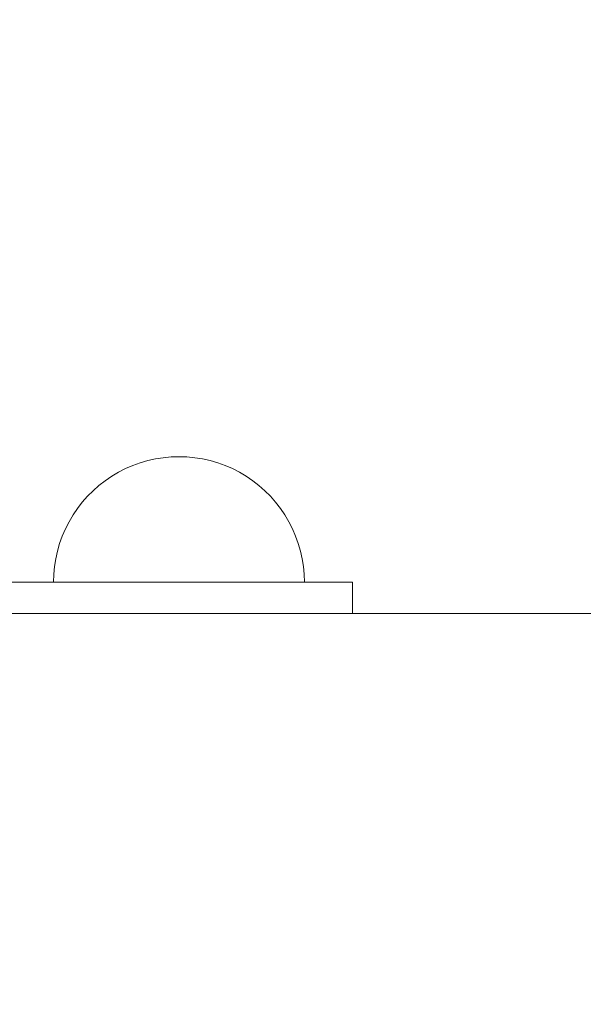
# Model space of a CAD drawing. Units: millimetres. Extents: x 1300 to 10893, y -2153 to 3269.
# Drawn here: x 7261 to 7350, y 440 to 597 of the extents above; entities that cross this region are included whole.
import ezdxf

# ---------------------------------------------------------------- set-up
doc = ezdxf.new("R2010")
doc.units = ezdxf.units.MM
doc.header["$MEASUREMENT"] = 0
doc.layers.add('STREFA', color=7, linetype='Continuous')
doc.layers.add('STREFA_Nr_pióra__7', color=7, linetype='Continuous', lineweight=18)
doc.layers.add('ZESTAW_Nr_pióra__7', color=7, linetype='Continuous', lineweight=18)
doc.styles.add('GENERATED_STYLE_1', font='txt')
doc.dimstyles.new('GENERATED_STYLE__1', dxfattribs={"dimtxt": 150, "dimasz": 47.5, "dimexe": 0.18, "dimexo": 300, "dimgap": 0.09, "dimtad": 0, "dimtih": 1, "dimtoh": 1, "dimdec": 0, "dimlfac": 0.1, "dimzin": 0, "dimdsep": 46, "dimtxsty": 'GENERATED_STYLE_1', "dimblk": 'ARROWHEAD_5', "dimblk1": 'ARROWHEAD_5', "dimblk2": 'ARROWHEAD_5', "dimcen": 0.09, "dimclrd": 7, "dimclre": 7, "dimclrt": 7, "dimazin": 0, "dimtfac": 1, "dimtdec": 4, "dimtmove": 0, "dimatfit": 3, "dimfxl": 0, "dimtolj": 1, "dimtzin": 0, "dimarcsym": 0})
doc.dimstyles.new('GENERATED_STYLE__2', dxfattribs={"dimtxt": 150, "dimasz": 47.5, "dimexe": 0.18, "dimexo": 300, "dimgap": 0.09, "dimtad": 0, "dimdec": 0, "dimlfac": 0.1, "dimzin": 0, "dimdsep": 46, "dimtxsty": 'GENERATED_STYLE_1', "dimblk": 'ARROWHEAD_5', "dimblk1": 'ARROWHEAD_5', "dimblk2": 'ARROWHEAD_5', "dimcen": 0.09, "dimclrd": 7, "dimclre": 7, "dimclrt": 7, "dimazin": 0, "dimtfac": 1, "dimtdec": 4, "dimtmove": 0, "dimatfit": 3, "dimfxl": 0, "dimtolj": 1, "dimtzin": 0, "dimarcsym": 0})

# ---------------------------------------------------------------- blocks, each defined once
blk = doc.blocks.new('*D1')
at = {"layer": 'STREFA', "linetype": 'Continuous', "lineweight": 0, "true_color": 0x000000}
for points in [[(1300, -2075.39), (1348.28, -2088.32), (1348.28, -2062.45)], [(10398.18, -2075.39), (10349.9, -2062.45), (10349.9, -2088.32)]]:
    blk.add_hatch(color=18, dxfattribs=at).paths.add_polyline_path(points)
at = {"layer": 'STREFA_Nr_pióra__7', "linetype": 'Continuous'}
for p, q in [((1300, -2122.26), (1300, 1423.88)), ((10398.18, -2122.26), (10398.18, 156.94)), ((1300, -2075.39), (1348.28, -2062.45)), ((1348.28, -2062.45), (1348.28, -2088.32)), ((10398.18, -2075.39), (10349.9, -2062.45)), ((10349.9, -2088.32), (10349.9, -2062.45)), ((1300, -2075.39), (1348.28, -2088.32)), ((1348.28, -2075.39), (5665.91, -2075.39)), ((6032.27, -2075.39), (10349.9, -2075.39)), ((10398.18, -2075.39), (10349.9, -2088.32))]:
    blk.add_line(p, q, dxfattribs=at)
at = {"layer": 'STREFA_Nr_pióra__7', "insert": (5678.35, -2150.39), "char_height": 150, "attachment_point": 7, "style": 'GENERATED_STYLE_1'}
blk.add_mtext('\\A1;{\\fArial|b0|i0|c238|p38;910}', dxfattribs=at)
blk = doc.blocks.new('ARROWHEAD_5')
at = {"color": 0, "linetype": 'Continuous', "lineweight": 0}
blk.add_line((0, 0), (-1, 0), dxfattribs=at)
blk.add_solid([(-1, 0.2679), (0, 0), (-1, -0.2679), (-1, 0.2679)], dxfattribs=at)
blk = doc.blocks.new('*D3')
at = {"layer": 'STREFA', "linetype": 'Continuous', "lineweight": 0, "true_color": 0x000000}
for points in [[(10815.13, 3267.53), (10802.2, 3219.25), (10828.07, 3219.25)], [(10815.13, -1762.96), (10828.07, -1714.68), (10802.2, -1714.68)]]:
    blk.add_hatch(color=18, dxfattribs=at).paths.add_polyline_path(points)
at = {"layer": 'STREFA_Nr_pióra__7', "linetype": 'Continuous'}
for p, q in [((10862.01, 3267.53), (3080.56, 3267.53)), ((10815.13, 3267.53), (10802.2, 3219.25)), ((10815.13, 3267.53), (10828.07, 3219.25)), ((10828.07, 3219.25), (10802.2, 3219.25)), ((10815.13, 935.47), (10815.13, 3219.25)), ((10815.13, -1714.68), (10815.13, 569.11)), ((10815.13, -1762.96), (10802.2, -1714.68)), ((10802.2, -1714.68), (10828.07, -1714.68)), ((10815.13, -1762.96), (10828.07, -1714.68)), ((10862.01, -1762.96), (3661.76, -1762.96))]:
    blk.add_line(p, q, dxfattribs=at)
at = {"layer": 'STREFA_Nr_pióra__7', "insert": (10890.13, 581.54), "char_height": 150, "attachment_point": 7, "rotation": 90, "style": 'GENERATED_STYLE_1'}
blk.add_mtext('\\A1;{\\fArial|b0|i0|c238|p38;503}', dxfattribs=at)
blk = doc.blocks.new('*D4')
at = {"layer": 'STREFA', "linetype": 'Continuous', "lineweight": 0, "true_color": 0x000000}
for points in [[(2783.53, -646.25), (2831.81, -659.18), (2831.81, -633.31)], [(8898.18, -646.25), (8849.9, -633.31), (8849.9, -659.18)]]:
    blk.add_hatch(color=18, dxfattribs=at).paths.add_polyline_path(points)
at = {"layer": 'STREFA_Nr_pióra__7', "linetype": 'Continuous'}
for p, q in [((2783.53, -693.12), (2783.53, -599.37)), ((8898.18, -693.12), (8898.18, -599.37)), ((2783.53, -646.25), (2831.81, -633.31)), ((2831.81, -633.31), (2831.81, -659.18)), ((8898.18, -646.25), (8849.9, -633.31)), ((8849.9, -659.18), (8849.9, -633.31)), ((2783.53, -646.25), (2831.81, -659.18)), ((2831.81, -646.25), (5665.22, -646.25)), ((6016.49, -646.25), (8849.9, -646.25)), ((8898.18, -646.25), (8849.9, -659.18))]:
    blk.add_line(p, q, dxfattribs=at)
at = {"layer": 'STREFA_Nr_pióra__7', "insert": (5677.66, -721.25), "char_height": 150, "attachment_point": 7, "style": 'GENERATED_STYLE_1'}
blk.add_mtext('\\A1;{\\fArial|b0|i0|c238|p38;611}', dxfattribs=at)
blk = doc.blocks.new('*D5')
at = {"layer": 'STREFA', "linetype": 'Continuous', "lineweight": 0, "true_color": 0x000000}
for points in [[(9443.88, 1785.35), (9430.94, 1737.07), (9456.81, 1737.07)], [(9443.88, 6.94), (9456.81, 55.22), (9430.94, 55.22)]]:
    blk.add_hatch(color=18, dxfattribs=at).paths.add_polyline_path(points)
at = {"layer": 'STREFA_Nr_pióra__7', "linetype": 'Continuous'}
for p, q in [((9490.75, 1785.35), (9397, 1785.35)), ((9443.88, 1785.35), (9430.94, 1737.07)), ((9443.88, 1785.35), (9456.81, 1737.07)), ((9456.81, 1737.07), (9430.94, 1737.07)), ((9443.88, 1079.33), (9443.88, 1737.07)), ((9443.88, 55.22), (9443.88, 712.96)), ((9443.88, 6.94), (9430.94, 55.22)), ((9430.94, 55.22), (9456.81, 55.22)), ((9443.88, 6.94), (9456.81, 55.22)), ((9490.75, 6.94), (9397, 6.94))]:
    blk.add_line(p, q, dxfattribs=at)
at = {"layer": 'STREFA_Nr_pióra__7', "insert": (9518.88, 725.4), "char_height": 150, "attachment_point": 7, "rotation": 90, "style": 'GENERATED_STYLE_1'}
blk.add_mtext('\\A1;{\\fArial|b0|i0|c238|p38;178}', dxfattribs=at)

msp = doc.modelspace()

# ---------------------------------------------------------------- linework, layer by layer
at = {"layer": 'ZESTAW_Nr_pióra__7', "linetype": 'Continuous'}
for p, q in [((7279.84, 525.96), (7278.66, 525.54)), ((7281.05, 526.31), (7279.84, 525.96)), ((7282.27, 526.59), (7281.05, 526.31)), ((7283.51, 526.78), (7282.27, 526.59)), ((7284.76, 526.9), (7283.51, 526.78)), ((7286.02, 526.94), (7284.76, 526.9)), ((7286.02, 526.94), (7287.28, 526.9)), ((7287.28, 526.9), (7288.53, 526.78)), ((7288.53, 526.78), (7289.77, 526.59)), ((7289.77, 526.59), (7290.99, 526.31)), ((7290.99, 526.31), (7292.2, 525.96)), ((7292.2, 525.96), (7293.38, 525.54)), ((7276.38, 524.47), (7275.3, 523.83)), ((7277.5, 525.04), (7276.38, 524.47)), ((7278.66, 525.54), (7277.5, 525.04)), ((7293.38, 525.54), (7294.54, 525.04)), ((7294.54, 525.04), (7295.65, 524.47)), ((7295.65, 524.47), (7296.74, 523.83)), ((7274.26, 523.12), (7273.27, 522.35)), ((7275.3, 523.83), (7274.26, 523.12)), ((7296.74, 523.83), (7297.78, 523.12)), ((7297.78, 523.12), (7298.77, 522.35)), ((7272.33, 521.52), (7271.44, 520.63)), ((7273.27, 522.35), (7272.33, 521.52)), ((7298.77, 522.35), (7299.71, 521.52)), ((7299.71, 521.52), (7300.6, 520.63)), ((7270.61, 519.69), (7269.84, 518.7)), ((7271.44, 520.63), (7270.61, 519.69)), ((7300.6, 520.63), (7301.43, 519.69)), ((7301.43, 519.69), (7302.2, 518.7)), ((7269.84, 518.7), (7269.13, 517.66)), ((7302.2, 518.7), (7302.91, 517.66)), ((7268.49, 516.57), (7267.92, 515.46)), ((7269.13, 517.66), (7268.49, 516.57)), ((7302.91, 517.66), (7303.55, 516.57)), ((7303.55, 516.57), (7304.12, 515.46)), ((7267.92, 515.46), (7267.42, 514.3)), ((7304.12, 515.46), (7304.62, 514.3)), ((7267, 513.12), (7266.65, 511.91)), ((7267.42, 514.3), (7267, 513.12)), ((7304.62, 514.3), (7305.04, 513.12)), ((7305.04, 513.12), (7305.39, 511.91)), ((7266.65, 511.91), (7266.37, 510.69)), ((7305.39, 511.91), (7305.67, 510.69)), ((7266.37, 510.69), (7266.18, 509.45)), ((7305.67, 510.69), (7305.86, 509.45)), ((7266.18, 509.45), (7266.06, 508.2)), ((7305.86, 509.45), (7305.98, 508.2)), ((7313.68, 506.94), (7163.68, 506.94)), ((7266.06, 508.2), (7266.02, 506.94)), ((7266.02, 506.94), (7266.06, 506.94)), ((7266.06, 506.94), (7266.18, 506.94)), ((7266.18, 506.94), (7266.37, 506.94)), ((7266.37, 506.94), (7266.65, 506.94)), ((7266.65, 506.94), (7267, 506.94)), ((7267, 506.94), (7267.42, 506.94)), ((7267.42, 506.94), (7267.92, 506.94)), ((7267.92, 506.94), (7268.49, 506.94)), ((7268.49, 506.94), (7269.13, 506.94)), ((7269.13, 506.94), (7269.84, 506.94)), ((7269.84, 506.94), (7270.61, 506.94)), ((7270.61, 506.94), (7271.44, 506.94)), ((7271.44, 506.94), (7272.33, 506.94)), ((7272.33, 506.94), (7273.27, 506.94)), ((7273.27, 506.94), (7274.26, 506.94)), ((7274.26, 506.94), (7275.3, 506.94)), ((7275.3, 506.94), (7276.38, 506.94)), ((7276.38, 506.94), (7277.5, 506.94)), ((7277.5, 506.94), (7278.66, 506.94)), ((7278.66, 506.94), (7279.84, 506.94)), ((7279.84, 506.94), (7281.05, 506.94)), ((7281.05, 506.94), (7282.27, 506.94)), ((7282.27, 506.94), (7283.51, 506.94)), ((7283.51, 506.94), (7284.76, 506.94)), ((7284.76, 506.94), (7286.02, 506.94)), ((7286.02, 506.94), (7287.28, 506.94)), ((7287.28, 506.94), (7288.53, 506.94)), ((7288.53, 506.94), (7289.77, 506.94)), ((7289.77, 506.94), (7290.99, 506.94)), ((7290.99, 506.94), (7292.2, 506.94)), ((7292.2, 506.94), (7293.38, 506.94)), ((7293.38, 506.94), (7294.54, 506.94)), ((7294.54, 506.94), (7295.65, 506.94)), ((7295.65, 506.94), (7296.74, 506.94)), ((7296.74, 506.94), (7297.78, 506.94)), ((7297.78, 506.94), (7298.77, 506.94)), ((7298.77, 506.94), (7299.71, 506.94)), ((7299.71, 506.94), (7300.6, 506.94)), ((7300.6, 506.94), (7301.43, 506.94)), ((7301.43, 506.94), (7302.2, 506.94)), ((7302.2, 506.94), (7302.91, 506.94)), ((7302.91, 506.94), (7303.55, 506.94)), ((7303.55, 506.94), (7304.12, 506.94)), ((7304.12, 506.94), (7304.62, 506.94)), ((7304.62, 506.94), (7305.04, 506.94)), ((7305.04, 506.94), (7305.39, 506.94)), ((7305.39, 506.94), (7305.67, 506.94)), ((7305.67, 506.94), (7305.86, 506.94)), ((7305.86, 506.94), (7305.98, 506.94)), ((7305.98, 508.2), (7306.02, 506.94)), ((7305.98, 506.94), (7306.02, 506.94)), ((7313.68, 501.94), (7313.68, 506.94)), ((8608.18, 501.94), (6508.18, 501.94)), ((7163.68, 501.94), (7313.68, 501.94))]:
    msp.add_line(p, q, dxfattribs=at)

# ---------------------------------------------------------------- dimensions: what is measured, and where the dimension line sits
at = {"layer": 'STREFA', "linetype": 'Continuous'}
for base, p1, p2, picture, middle in [((10815.13, 3267.53), (3361.76, -1762.96), (2780.56, 3267.53), '*D3', (10815.13, 752.29)), ((9443.88, 1785.35), (8898.18, 6.94), (2828.53, 1785.35), '*D5', (9443.88, 896.14))]:
    dim = msp.add_linear_dim(base=base, p1=p1, p2=p2, angle=90, dimstyle='GENERATED_STYLE__2', dxfattribs=at)
    dim.commit()
    dim.dimension.update_dxf_attribs({"geometry": picture, "text_midpoint": middle, "dimtype": 160, "text_rotation": 90})
for base, p1, p2, picture, middle in [((10398.18, -2075.39), (1300, 1723.88), (10398.18, 456.94), '*D1', (5849.09, -2075.39)), ((8898.18, -646.25), (2783.53, 1707.41), (8898.18, 6.94), '*D4', (5840.86, -646.25))]:
    dim = msp.add_linear_dim(base=base, p1=p1, p2=p2, dimstyle='GENERATED_STYLE__1', dxfattribs=at)
    dim.commit()
    dim.dimension.update_dxf_attribs({"geometry": picture, "text_midpoint": middle, "dimtype": 160})

doc.saveas('drawing.dxf')
